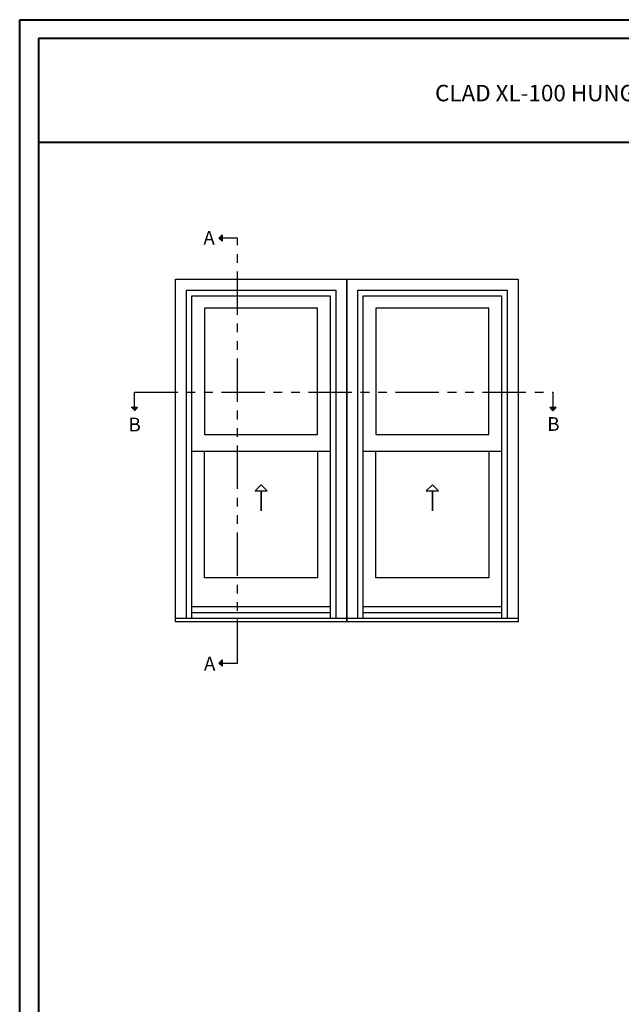
# Model space of a CAD drawing. Units: millimetres. Extents: x 986 to 1773, y -85 to 51.
# Drawn here: x 1080 to 1097, y -62 to -34 of the extents above; entities that cross this region are included whole.
import ezdxf

# ---------------------------------------------------------------- set-up
doc = ezdxf.new("R2010")
doc.units = ezdxf.units.MM
doc.header["$MEASUREMENT"] = 0
doc.linetypes.add('FANTOME', pattern=[2.5, 1.25, -0.25, 0.25, -0.25, 0.25, -0.25])
doc.layers.add('Text English - Texte anglais', color=7, linetype='Continuous')
doc.styles.add('Century-10', font='GOTHIC.TTF', dxfattribs={"height": 0.45})
doc.styles.add('Century-12', font='GOTHIC.TTF', dxfattribs={"height": 0.5})

msp = doc.modelspace()

# ---------------------------------------------------------------- hatches: boundary and pattern name
for points in [[(1085.67193, -40.09248), (1085.58066, -40.09248), (1085.67193, -40.00121)], [(1085.67193, -40.18375), (1085.58066, -40.09248), (1085.67193, -40.09248)], [(1083.0587, -44.96183), (1083.14997, -45.0531), (1083.14997, -44.96183)], [(1083.14997, -44.96183), (1083.14997, -45.0531), (1083.24124, -44.96183)], [(1095.08094, -44.96183), (1095.17221, -45.0531), (1095.17221, -44.96183)], [(1095.17221, -44.96183), (1095.17221, -45.0531), (1095.26348, -44.96183)], [(1085.67193, -52.29871), (1085.58066, -52.29871), (1085.67193, -52.20744)], [(1085.67193, -52.38998), (1085.58066, -52.29871), (1085.67193, -52.29871)]]:
    msp.add_hatch(color=256).paths.add_polyline_path(points)

# ---------------------------------------------------------------- linework, layer by layer
at = {"color": 41, "lineweight": 40}
msp.add_line((1080.39086, -37.33821), (1118.15532, -37.33821), dxfattribs=at)
for p, q in [((1085.58066, -40.09248), (1085.67193, -40.00121)), ((1085.58066, -40.09248), (1085.67193, -40.18375)), ((1085.67193, -40.00121), (1085.67193, -40.18375)), ((1083.24124, -44.96183), (1083.0587, -44.96183)), ((1083.14997, -45.0531), (1083.24124, -44.96183)), ((1095.26348, -44.96183), (1095.08094, -44.96183)), ((1095.17221, -45.0531), (1095.08094, -44.96183)), ((1095.17221, -45.0531), (1095.26348, -44.96183)), ((1088.77797, -46.22418), (1084.8016, -46.22418)), ((1093.69922, -46.22418), (1089.72285, -46.22418)), ((1088.77797, -50.6837), (1084.8016, -50.6837)), ((1088.77797, -50.85531), (1084.8016, -50.85531)), ((1093.69922, -50.6837), (1089.72285, -50.6837)), ((1093.69922, -50.85531), (1089.72285, -50.85531)), ((1089.25041, -51.02435), (1084.32916, -51.02435)), ((1089.25041, -51.11796), (1084.32916, -51.11796)), ((1094.17166, -51.02435), (1089.25041, -51.02435)), ((1094.17166, -51.11796), (1089.25041, -51.11796)), ((1085.58066, -52.29871), (1085.67193, -52.20744)), ((1085.58066, -52.29871), (1085.67193, -52.38998)), ((1085.67193, -52.20744), (1085.67193, -52.38998))]:
    msp.add_line(p, q)
at = {"color": 163, "lineweight": 40}
msp.add_lwpolyline([(1079.85512, -33.81765), (1118.69107, -33.81765), (1118.69107, -84.50984), (1079.85512, -84.50984)], close=True, dxfattribs=at)
at = {"color": 41, "lineweight": 40}
msp.add_lwpolyline([(1080.39086, -34.35339), (1080.39086, -83.97409), (1118.15532, -83.97409), (1118.15532, -34.35339)], close=True, dxfattribs=at)
at = {"linetype": 'FANTOME'}
for points in [[(1085.67193, -52.29871), (1086.11719, -52.29871), (1086.11719, -40.09248), (1085.67193, -40.09248)], [(1083.14997, -44.96183), (1083.14997, -44.51657), (1095.17221, -44.51657), (1095.17221, -44.96183)]]:
    msp.add_lwpolyline(points, dxfattribs=at)
at = {"linetype": 'Continuous', "ltscale": 200}
for points in [[(1084.32916, -51.11796), (1084.32916, -41.27551), (1089.25041, -41.27551), (1089.25041, -51.11796)], [(1089.25041, -51.11796), (1089.25041, -41.27551), (1094.17166, -41.27551), (1094.17166, -51.11796)]]:
    msp.add_lwpolyline(points, dxfattribs=at)
for points in [[(1084.64412, -51.02435), (1084.64412, -41.59047), (1088.93545, -41.59047), (1088.93545, -51.02435)], [(1084.80199, -51.02435), (1084.80199, -41.74834), (1088.77758, -41.74834), (1088.77758, -51.02435)], [(1089.56537, -51.02435), (1089.56537, -41.59047), (1093.8567, -41.59047), (1093.8567, -51.02435)], [(1089.72324, -51.02435), (1089.72324, -41.74834), (1093.69883, -41.74834), (1093.69883, -51.02435)], [(1088.41101, -46.22418), (1088.41101, -49.84963), (1085.16856, -49.84963), (1085.16856, -46.22418)], [(1093.33226, -46.22418), (1093.33226, -49.84963), (1090.08981, -49.84963), (1090.08981, -46.22418)]]:
    msp.add_lwpolyline(points)
for points in [[(1088.41101, -45.72914), (1088.41101, -42.10507), (1085.16856, -42.10507), (1085.16856, -45.72914)], [(1093.33226, -45.72914), (1093.33226, -42.10507), (1090.08981, -42.10507), (1090.08981, -45.72914)], [(1086.78979, -47.35099), (1086.96378, -47.35099), (1086.78979, -47.177), (1086.61579, -47.35099), (1086.78979, -47.35099), (1086.78979, -47.92503)], [(1091.71103, -47.35099), (1091.88503, -47.35099), (1091.71103, -47.177), (1091.53704, -47.35099), (1091.71103, -47.35099), (1091.71103, -47.92503)]]:
    msp.add_lwpolyline(points, close=True)

# ---------------------------------------------------------------- texts
at = {"char_height": 0.3937, "style": 'Century-10'}
for s, insert, attachment_point in [('{\\fCentury Gothic|b0|i0|c0|p34;A}', (1085.13311, -39.88738), 1), ('{\\fCentury Gothic|b0|i0|c0|p34;B}', (1082.98188, -45.64447), 7), ('{\\fCentury Gothic|b0|i0|c0|p34;B}', (1095.0119, -45.6295), 7), ('{\\fCentury Gothic|b0|i0|c0|p34;A}', (1085.15012, -52.11988), 1)]:
    msp.add_mtext_dynamic_manual_height_columns(s, width=13.7481829, gutter_width=50, heights=[0], dxfattribs=dict(at, insert=insert, attachment_point=attachment_point))
at = {"layer": 'Text English - Texte anglais', "lineweight": 40, "insert": (1099.27309, -35.92546), "char_height": 0.47244, "width": 31.1713764, "attachment_point": 5, "style": 'Century-12'}
msp.add_mtext('\\A1;CLAD XL-100 HUNG   ( 1 3/4{\\H1.00002x;" SASH, 5 9/16\\H1.00002x;" FRAME)}', dxfattribs=at)

doc.saveas('drawing.dxf')
